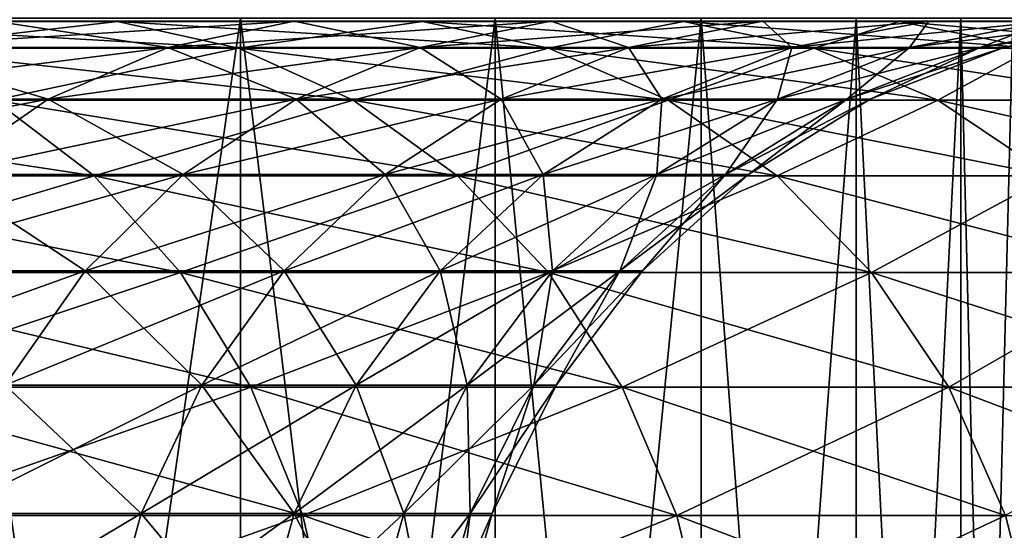
# Model space of a CAD drawing. Units: millimetres. Extents: x -100 to 100, y 42 to 243.
# Drawn here: x -43 to -42, y 53 to 54 of the extents above; entities that cross this region are included whole.
import ezdxf

# ---------------------------------------------------------------- set-up
doc = ezdxf.new("R2010")
doc.units = ezdxf.units.MM
doc.header["$LTSCALE"] = 81.481481
for name, color, linetype in [('226', 7, 'CONTINUOUS'), ('228', 7, 'CONTINUOUS'), ('38', 7, 'CONTINUOUS')]:
    doc.layers.add(name, color=color, linetype=linetype)

msp = doc.modelspace()

# ---------------------------------------------------------------- linework, layer by layer
at = {"layer": '226', "color": 7, "linetype": 'CONTINUOUS', "true_color": 0xbcbfff}
for points in [[(-42.9826, 53.6961, 5.4986), (-42.5846, 53.6961, 4.8841), (-43.1169, 53.6963, 5.4042), (-42.9826, 53.6961, 5.4986)], [(-43.1169, 53.6963, 5.4042), (-42.5846, 53.6961, 4.8841), (-42.7258, 53.6963, 4.8002), (-43.1169, 53.6963, 5.4042)], [(-42.8506, 53.6657, 5.5915), (-42.4459, 53.6657, 4.9665), (-42.9826, 53.6961, 5.4986), (-42.8506, 53.6657, 5.5915)], [(-42.9826, 53.6961, 5.4986), (-42.4459, 53.6657, 4.9665), (-42.5846, 53.6961, 4.8841), (-42.9826, 53.6961, 5.4986)], [(-42.7258, 53.6963, 4.8002), (-42.382, 53.6963, 4.168), (-42.8646, 53.6663, 4.7177), (-42.7258, 53.6963, 4.8002)], [(-42.8646, 53.6663, 4.7177), (-42.382, 53.6963, 4.168), (-42.5267, 53.6663, 4.0964), (-42.8646, 53.6663, 4.7177)], [(-42.5846, 53.6961, 4.8841), (-42.2349, 53.6961, 4.2409), (-42.7258, 53.6963, 4.8002), (-42.5846, 53.6961, 4.8841)], [(-42.7258, 53.6963, 4.8002), (-42.2349, 53.6961, 4.2409), (-42.382, 53.6963, 4.168), (-42.7258, 53.6963, 4.8002)], [(-42.4459, 53.6657, 4.9665), (-42.0902, 53.6657, 4.3125), (-42.5846, 53.6961, 4.8841), (-42.4459, 53.6657, 4.9665)], [(-42.5846, 53.6961, 4.8841), (-42.0902, 53.6657, 4.3125), (-42.2349, 53.6961, 4.2409), (-42.5846, 53.6961, 4.8841)], [(-42.382, 53.6963, 4.168), (-42.0877, 53.6963, 3.5114), (-42.5267, 53.6663, 4.0964), (-42.382, 53.6963, 4.168)], [(-42.5267, 53.6663, 4.0964), (-42.0877, 53.6963, 3.5114), (-42.2374, 53.6663, 3.451), (-42.5267, 53.6663, 4.0964)], [(-42.2349, 53.6961, 4.2409), (-41.9354, 53.6961, 3.5728), (-42.382, 53.6963, 4.168), (-42.2349, 53.6961, 4.2409)], [(-42.382, 53.6963, 4.168), (-41.9354, 53.6961, 3.5728), (-42.0877, 53.6963, 3.5114), (-42.382, 53.6963, 4.168)], [(-42.0877, 53.6963, 3.5114), (-41.8444, 53.6963, 2.8342), (-42.2374, 53.6663, 3.451), (-42.0877, 53.6963, 3.5114)], [(-42.2374, 53.6663, 3.451), (-41.8444, 53.6963, 2.8342), (-41.9984, 53.6663, 2.7854), (-42.2374, 53.6663, 3.451)], [(-42.0902, 53.6657, 4.3125), (-41.7857, 53.6657, 3.6331), (-42.2349, 53.6961, 4.2409), (-42.0902, 53.6657, 4.3125)], [(-42.2349, 53.6961, 4.2409), (-41.7857, 53.6657, 3.6331), (-41.9354, 53.6961, 3.5728), (-42.2349, 53.6961, 4.2409)], [(-41.9354, 53.6961, 3.5728), (-41.6879, 53.6961, 2.8837), (-42.0877, 53.6963, 3.5114), (-41.9354, 53.6961, 3.5728)], [(-42.0877, 53.6963, 3.5114), (-41.6879, 53.6961, 2.8837), (-41.8444, 53.6963, 2.8342), (-42.0877, 53.6963, 3.5114)], [(-41.8444, 53.6963, 2.8342), (-41.6538, 53.6963, 2.1403), (-41.9984, 53.6663, 2.7854), (-41.8444, 53.6963, 2.8342)], [(-41.9984, 53.6663, 2.7854), (-41.6538, 53.6963, 2.1403), (-41.811, 53.6663, 2.1035), (-41.9984, 53.6663, 2.7854)], [(-41.7857, 53.6657, 3.6331), (-41.534, 53.6657, 2.9324), (-41.9354, 53.6961, 3.5728), (-41.7857, 53.6657, 3.6331)], [(-41.9354, 53.6961, 3.5728), (-41.534, 53.6657, 2.9324), (-41.6879, 53.6961, 2.8837), (-41.9354, 53.6961, 3.5728)], [(-41.6879, 53.6961, 2.8837), (-41.4939, 53.6961, 2.1777), (-41.8444, 53.6963, 2.8342), (-41.6879, 53.6961, 2.8837)], [(-41.8444, 53.6963, 2.8342), (-41.4939, 53.6961, 2.1777), (-41.6538, 53.6963, 2.1403), (-41.8444, 53.6963, 2.8342)], [(-41.6538, 53.6963, 2.1403), (-41.5168, 53.6963, 1.4339), (-41.811, 53.6663, 2.1035), (-41.6538, 53.6963, 2.1403)], [(-41.811, 53.6663, 2.1035), (-41.5168, 53.6963, 1.4339), (-41.6763, 53.6663, 1.4092), (-41.811, 53.6663, 2.1035)], [(-41.534, 53.6657, 2.9324), (-41.3367, 53.6657, 2.2145), (-41.6879, 53.6961, 2.8837), (-41.534, 53.6657, 2.9324)], [(-41.6879, 53.6961, 2.8837), (-41.3367, 53.6657, 2.2145), (-41.4939, 53.6961, 2.1777), (-41.6879, 53.6961, 2.8837)], [(-41.5168, 53.6963, 1.4339), (-41.4342, 53.6963, 0.7191), (-41.6763, 53.6663, 1.4092), (-41.5168, 53.6963, 1.4339)], [(-41.6763, 53.6663, 1.4092), (-41.4342, 53.6963, 0.7191), (-41.5952, 53.6663, 0.7067), (-41.6763, 53.6663, 1.4092)], [(-41.4939, 53.6961, 2.1777), (-41.3545, 53.6961, 1.459), (-41.6538, 53.6963, 2.1403), (-41.4939, 53.6961, 2.1777)], [(-41.6538, 53.6963, 2.1403), (-41.3545, 53.6961, 1.459), (-41.5168, 53.6963, 1.4339), (-41.6538, 53.6963, 2.1403)], [(-41.4342, 53.6963, 0.7191), (-41.4067, 53.6963), (-41.5952, 53.6663, 0.7067), (-41.4342, 53.6963, 0.7191)], [(-41.4067, 53.6963), (-41.5681, 53.6663), (-41.5952, 53.6663, 0.7067), (-41.4067, 53.6963)], [(-42.8646, 53.6663, 4.7177), (-42.5267, 53.6663, 4.0964), (-42.9962, 53.6072, 4.6394), (-42.8646, 53.6663, 4.7177)], [(-42.9962, 53.6072, 4.6394), (-42.5267, 53.6663, 4.0964), (-42.664, 53.6072, 4.0284), (-42.9962, 53.6072, 4.6394)], [(-42.5267, 53.6663, 4.0964), (-42.2374, 53.6663, 3.451), (-42.664, 53.6072, 4.0284), (-42.5267, 53.6663, 4.0964)], [(-42.664, 53.6072, 4.0284), (-42.2374, 53.6663, 3.451), (-42.3795, 53.6072, 3.3938), (-42.664, 53.6072, 4.0284)], [(-42.2374, 53.6663, 3.451), (-41.9984, 53.6663, 2.7854), (-42.3795, 53.6072, 3.3938), (-42.2374, 53.6663, 3.451)], [(-42.3795, 53.6072, 3.3938), (-41.9984, 53.6663, 2.7854), (-42.1444, 53.6072, 2.7392), (-42.3795, 53.6072, 3.3938)], [(-41.9984, 53.6663, 2.7854), (-41.811, 53.6663, 2.1035), (-42.1444, 53.6072, 2.7392), (-41.9984, 53.6663, 2.7854)], [(-42.1444, 53.6072, 2.7392), (-41.811, 53.6663, 2.1035), (-41.9601, 53.6072, 2.0686), (-42.1444, 53.6072, 2.7392)], [(-41.811, 53.6663, 2.1035), (-41.6763, 53.6663, 1.4092), (-41.9601, 53.6072, 2.0686), (-41.811, 53.6663, 2.1035)], [(-41.9601, 53.6072, 2.0686), (-41.6763, 53.6663, 1.4092), (-41.8277, 53.6072, 1.3859), (-41.9601, 53.6072, 2.0686)], [(-41.6763, 53.6663, 1.4092), (-41.5952, 53.6663, 0.7067), (-41.8277, 53.6072, 1.3859), (-41.6763, 53.6663, 1.4092)], [(-41.8277, 53.6072, 1.3859), (-41.5952, 53.6663, 0.7067), (-41.748, 53.6072, 0.695), (-41.8277, 53.6072, 1.3859)], [(-41.5952, 53.6663, 0.7067), (-41.5681, 53.6663), (-41.748, 53.6072, 0.695), (-41.5952, 53.6663, 0.7067)], [(-41.5681, 53.6663), (-41.7213, 53.6072), (-41.748, 53.6072, 0.695), (-41.5681, 53.6663)], [(-42.7255, 53.6061, 5.6795), (-42.3144, 53.6061, 5.0447), (-42.8506, 53.6657, 5.5915), (-42.7255, 53.6061, 5.6795)], [(-42.8506, 53.6657, 5.5915), (-42.3144, 53.6061, 5.0447), (-42.4459, 53.6657, 4.9665), (-42.8506, 53.6657, 5.5915)], [(-42.3144, 53.6061, 5.0447), (-41.9531, 53.6061, 4.3804), (-42.4459, 53.6657, 4.9665), (-42.3144, 53.6061, 5.0447)], [(-42.4459, 53.6657, 4.9665), (-41.9531, 53.6061, 4.3804), (-42.0902, 53.6657, 4.3125), (-42.4459, 53.6657, 4.9665)], [(-41.9531, 53.6061, 4.3804), (-41.6438, 53.6061, 3.6903), (-42.0902, 53.6657, 4.3125), (-41.9531, 53.6061, 4.3804)], [(-42.0902, 53.6657, 4.3125), (-41.6438, 53.6061, 3.6903), (-41.7857, 53.6657, 3.6331), (-42.0902, 53.6657, 4.3125)], [(-41.6438, 53.6061, 3.6903), (-41.3881, 53.6061, 2.9786), (-41.7857, 53.6657, 3.6331), (-41.6438, 53.6061, 3.6903)], [(-41.7857, 53.6657, 3.6331), (-41.3881, 53.6061, 2.9786), (-41.534, 53.6657, 2.9324), (-41.7857, 53.6657, 3.6331)], [(-43.0763, 53.5193, 6.3697), (-42.6114, 53.5193, 5.7597), (-43.1839, 53.6061, 6.2809), (-43.0763, 53.5193, 6.3697)], [(-43.1839, 53.6061, 6.2809), (-42.6114, 53.5193, 5.7597), (-42.7255, 53.6061, 5.6795), (-43.1839, 53.6061, 6.2809)], [(-42.9962, 53.6072, 4.6394), (-42.664, 53.6072, 4.0284), (-43.1163, 53.5208, 4.568), (-42.9962, 53.6072, 4.6394)], [(-43.1163, 53.5208, 4.568), (-42.664, 53.6072, 4.0284), (-42.7892, 53.5208, 3.9664), (-43.1163, 53.5208, 4.568)], [(-42.664, 53.6072, 4.0284), (-42.3795, 53.6072, 3.3938), (-42.7892, 53.5208, 3.9664), (-42.664, 53.6072, 4.0284)], [(-42.7892, 53.5208, 3.9664), (-42.3795, 53.6072, 3.3938), (-42.5091, 53.5208, 3.3415), (-42.7892, 53.5208, 3.9664)], [(-42.6114, 53.5193, 5.7597), (-42.1945, 53.5193, 5.116), (-42.7255, 53.6061, 5.6795), (-42.6114, 53.5193, 5.7597)], [(-42.7255, 53.6061, 5.6795), (-42.1945, 53.5193, 5.116), (-42.3144, 53.6061, 5.0447), (-42.7255, 53.6061, 5.6795)], [(-42.3795, 53.6072, 3.3938), (-42.1444, 53.6072, 2.7392), (-42.5091, 53.5208, 3.3415), (-42.3795, 53.6072, 3.3938)], [(-42.5091, 53.5208, 3.3415), (-42.1444, 53.6072, 2.7392), (-42.2776, 53.5208, 2.6971), (-42.5091, 53.5208, 3.3415)], [(-42.1945, 53.5193, 5.116), (-41.8281, 53.5193, 4.4422), (-42.3144, 53.6061, 5.0447), (-42.1945, 53.5193, 5.116)], [(-42.3144, 53.6061, 5.0447), (-41.8281, 53.5193, 4.4422), (-41.9531, 53.6061, 4.3804), (-42.3144, 53.6061, 5.0447)], [(-42.1444, 53.6072, 2.7392), (-41.9601, 53.6072, 2.0686), (-42.2776, 53.5208, 2.6971), (-42.1444, 53.6072, 2.7392)], [(-42.2776, 53.5208, 2.6971), (-41.9601, 53.6072, 2.0686), (-42.0962, 53.5208, 2.0368), (-42.2776, 53.5208, 2.6971)], [(-41.9601, 53.6072, 2.0686), (-41.8277, 53.6072, 1.3859), (-42.0962, 53.5208, 2.0368), (-41.9601, 53.6072, 2.0686)], [(-42.0962, 53.5208, 2.0368), (-41.8277, 53.6072, 1.3859), (-41.9658, 53.5208, 1.3645), (-42.0962, 53.5208, 2.0368)], [(-41.8277, 53.6072, 1.3859), (-41.748, 53.6072, 0.695), (-41.9658, 53.5208, 1.3645), (-41.8277, 53.6072, 1.3859)], [(-41.9658, 53.5208, 1.3645), (-41.748, 53.6072, 0.695), (-41.8872, 53.5208, 0.6843), (-41.9658, 53.5208, 1.3645)], [(-41.8281, 53.5193, 4.4422), (-41.5144, 53.5193, 3.7424), (-41.9531, 53.6061, 4.3804), (-41.8281, 53.5193, 4.4422)], [(-41.9531, 53.6061, 4.3804), (-41.5144, 53.5193, 3.7424), (-41.6438, 53.6061, 3.6903), (-41.9531, 53.6061, 4.3804)], [(-41.748, 53.6072, 0.695), (-41.7213, 53.6072), (-41.8872, 53.5208, 0.6843), (-41.748, 53.6072, 0.695)], [(-41.7213, 53.6072), (-41.861, 53.5208), (-41.8872, 53.5208, 0.6843), (-41.7213, 53.6072)], [(-41.5144, 53.5193, 3.7424), (-41.2552, 53.5193, 3.0206), (-41.6438, 53.6061, 3.6903), (-41.5144, 53.5193, 3.7424)], [(-41.6438, 53.6061, 3.6903), (-41.2552, 53.5193, 3.0206), (-41.3881, 53.6061, 2.9786), (-41.6438, 53.6061, 3.6903)], [(-42.9829, 53.4085, 6.4467), (-42.5123, 53.4085, 5.8294), (-43.0763, 53.5193, 6.3697), (-42.9829, 53.4085, 6.4467)], [(-43.0763, 53.5193, 6.3697), (-42.5123, 53.4085, 5.8294), (-42.6114, 53.5193, 5.7597), (-43.0763, 53.5193, 6.3697)], [(-42.7892, 53.5208, 3.9664), (-42.5091, 53.5208, 3.3415), (-42.898, 53.4103, 3.9125), (-42.7892, 53.5208, 3.9664)], [(-42.898, 53.4103, 3.9125), (-42.5091, 53.5208, 3.3415), (-42.6217, 53.4103, 3.2962), (-42.898, 53.4103, 3.9125)], [(-42.5091, 53.5208, 3.3415), (-42.2776, 53.5208, 2.6971), (-42.6217, 53.4103, 3.2962), (-42.5091, 53.5208, 3.3415)], [(-42.6217, 53.4103, 3.2962), (-42.2776, 53.5208, 2.6971), (-42.3934, 53.4103, 2.6604), (-42.6217, 53.4103, 3.2962)], [(-42.5123, 53.4085, 5.8294), (-42.0904, 53.4085, 5.1779), (-42.6114, 53.5193, 5.7597), (-42.5123, 53.4085, 5.8294)], [(-42.6114, 53.5193, 5.7597), (-42.0904, 53.4085, 5.1779), (-42.1945, 53.5193, 5.116), (-42.6114, 53.5193, 5.7597)], [(-42.2776, 53.5208, 2.6971), (-42.0962, 53.5208, 2.0368), (-42.3934, 53.4103, 2.6604), (-42.2776, 53.5208, 2.6971)], [(-42.3934, 53.4103, 2.6604), (-42.0962, 53.5208, 2.0368), (-42.2144, 53.4103, 2.0091), (-42.3934, 53.4103, 2.6604)], [(-42.0962, 53.5208, 2.0368), (-41.9658, 53.5208, 1.3645), (-42.2144, 53.4103, 2.0091), (-42.0962, 53.5208, 2.0368)], [(-42.2144, 53.4103, 2.0091), (-41.9658, 53.5208, 1.3645), (-42.0858, 53.4103, 1.346), (-42.2144, 53.4103, 2.0091)], [(-42.0904, 53.4085, 5.1779), (-41.7196, 53.4085, 4.496), (-42.1945, 53.5193, 5.116), (-42.0904, 53.4085, 5.1779)], [(-42.1945, 53.5193, 5.116), (-41.7196, 53.4085, 4.496), (-41.8281, 53.5193, 4.4422), (-42.1945, 53.5193, 5.116)], [(-41.9658, 53.5208, 1.3645), (-41.8872, 53.5208, 0.6843), (-42.0858, 53.4103, 1.346), (-41.9658, 53.5208, 1.3645)], [(-42.0858, 53.4103, 1.346), (-41.8872, 53.5208, 0.6843), (-42.0083, 53.4103, 0.675), (-42.0858, 53.4103, 1.346)], [(-41.8872, 53.5208, 0.6843), (-41.861, 53.5208), (-42.0083, 53.4103, 0.675), (-41.8872, 53.5208, 0.6843)], [(-41.861, 53.5208), (-41.9824, 53.4103), (-42.0083, 53.4103, 0.675), (-41.861, 53.5208)], [(-41.7196, 53.4085, 4.496), (-41.4021, 53.4085, 3.7877), (-41.8281, 53.5193, 4.4422), (-41.7196, 53.4085, 4.496)], [(-41.8281, 53.5193, 4.4422), (-41.4021, 53.4085, 3.7877), (-41.5144, 53.5193, 3.7424), (-41.8281, 53.5193, 4.4422)], [(-42.898, 53.4103, 3.9125), (-42.6217, 53.4103, 3.2962), (-42.9868, 53.2793, 3.8686), (-42.898, 53.4103, 3.9125)], [(-42.9868, 53.2793, 3.8686), (-42.6217, 53.4103, 3.2962), (-42.7135, 53.2793, 3.2591), (-42.9868, 53.2793, 3.8686)], [(-42.9068, 53.2772, 6.5095), (-42.4316, 53.2772, 5.8862), (-42.9829, 53.4085, 6.4467), (-42.9068, 53.2772, 6.5095)], [(-42.9829, 53.4085, 6.4467), (-42.4316, 53.2772, 5.8862), (-42.5123, 53.4085, 5.8294), (-42.9829, 53.4085, 6.4467)], [(-42.6217, 53.4103, 3.2962), (-42.3934, 53.4103, 2.6604), (-42.7135, 53.2793, 3.2591), (-42.6217, 53.4103, 3.2962)], [(-42.7135, 53.2793, 3.2591), (-42.3934, 53.4103, 2.6604), (-42.4878, 53.2793, 2.6306), (-42.7135, 53.2793, 3.2591)], [(-42.4316, 53.2772, 5.8862), (-42.0056, 53.2772, 5.2283), (-42.5123, 53.4085, 5.8294), (-42.4316, 53.2772, 5.8862)], [(-42.5123, 53.4085, 5.8294), (-42.0056, 53.2772, 5.2283), (-42.0904, 53.4085, 5.1779), (-42.5123, 53.4085, 5.8294)], [(-42.3934, 53.4103, 2.6604), (-42.2144, 53.4103, 2.0091), (-42.4878, 53.2793, 2.6306), (-42.3934, 53.4103, 2.6604)], [(-42.4878, 53.2793, 2.6306), (-42.2144, 53.4103, 2.0091), (-42.3108, 53.2793, 1.9865), (-42.4878, 53.2793, 2.6306)], [(-42.2144, 53.4103, 2.0091), (-42.0858, 53.4103, 1.346), (-42.3108, 53.2793, 1.9865), (-42.2144, 53.4103, 2.0091)], [(-42.3108, 53.2793, 1.9865), (-42.0858, 53.4103, 1.346), (-42.1836, 53.2793, 1.3309), (-42.3108, 53.2793, 1.9865)], [(-42.0858, 53.4103, 1.346), (-42.0083, 53.4103, 0.675), (-42.1836, 53.2793, 1.3309), (-42.0858, 53.4103, 1.346)], [(-42.1836, 53.2793, 1.3309), (-42.0083, 53.4103, 0.675), (-42.1071, 53.2793, 0.6674), (-42.1836, 53.2793, 1.3309)], [(-42.0083, 53.4103, 0.675), (-41.9824, 53.4103), (-42.1071, 53.2793, 0.6674), (-42.0083, 53.4103, 0.675)], [(-41.9824, 53.4103), (-42.0815, 53.2793), (-42.1071, 53.2793, 0.6674), (-41.9824, 53.4103)], [(-42.0056, 53.2772, 5.2283), (-41.6312, 53.2772, 4.5398), (-42.0904, 53.4085, 5.1779), (-42.0056, 53.2772, 5.2283)], [(-42.0904, 53.4085, 5.1779), (-41.6312, 53.2772, 4.5398), (-41.7196, 53.4085, 4.496), (-42.0904, 53.4085, 5.1779)], [(-41.6312, 53.2772, 4.5398), (-41.3106, 53.2772, 3.8246), (-41.7196, 53.4085, 4.496), (-41.6312, 53.2772, 4.5398)], [(-41.7196, 53.4085, 4.496), (-41.3106, 53.2772, 3.8246), (-41.4021, 53.4085, 3.7877), (-41.7196, 53.4085, 4.496)], [(-42.8506, 53.13, 6.5558), (-42.3721, 53.13, 5.9281), (-42.9068, 53.2772, 6.5095), (-42.8506, 53.13, 6.5558)], [(-42.9068, 53.2772, 6.5095), (-42.3721, 53.13, 5.9281), (-42.4316, 53.2772, 5.8862), (-42.9068, 53.2772, 6.5095)], [(-42.7135, 53.2793, 3.2591), (-42.4878, 53.2793, 2.6306), (-42.7815, 53.1323, 3.2318), (-42.7135, 53.2793, 3.2591)], [(-42.7815, 53.1323, 3.2318), (-42.4878, 53.2793, 2.6306), (-42.5576, 53.1323, 2.6085), (-42.7815, 53.1323, 3.2318)], [(-42.4878, 53.2793, 2.6306), (-42.3108, 53.2793, 1.9865), (-42.5576, 53.1323, 2.6085), (-42.4878, 53.2793, 2.6306)], [(-42.5576, 53.1323, 2.6085), (-42.3108, 53.2793, 1.9865), (-42.3821, 53.1323, 1.9699), (-42.5576, 53.1323, 2.6085)], [(-42.3721, 53.13, 5.9281), (-41.943, 53.13, 5.2655), (-42.4316, 53.2772, 5.8862), (-42.3721, 53.13, 5.9281)], [(-42.4316, 53.2772, 5.8862), (-41.943, 53.13, 5.2655), (-42.0056, 53.2772, 5.2283), (-42.4316, 53.2772, 5.8862)], [(-42.3108, 53.2793, 1.9865), (-42.1836, 53.2793, 1.3309), (-42.3821, 53.1323, 1.9699), (-42.3108, 53.2793, 1.9865)], [(-42.3821, 53.1323, 1.9699), (-42.1836, 53.2793, 1.3309), (-42.256, 53.1323, 1.3197), (-42.3821, 53.1323, 1.9699)], [(-42.1836, 53.2793, 1.3309), (-42.1071, 53.2793, 0.6674), (-42.256, 53.1323, 1.3197), (-42.1836, 53.2793, 1.3309)], [(-42.256, 53.1323, 1.3197), (-42.1071, 53.2793, 0.6674), (-42.1801, 53.1323, 0.6618), (-42.256, 53.1323, 1.3197)], [(-42.1071, 53.2793, 0.6674), (-42.0815, 53.2793), (-42.1801, 53.1323, 0.6618), (-42.1071, 53.2793, 0.6674)], [(-42.0815, 53.2793), (-42.1547, 53.1323), (-42.1801, 53.1323, 0.6618), (-42.0815, 53.2793)], [(-41.943, 53.13, 5.2655), (-41.5659, 53.13, 4.5721), (-42.0056, 53.2772, 5.2283), (-41.943, 53.13, 5.2655)], [(-42.0056, 53.2772, 5.2283), (-41.5659, 53.13, 4.5721), (-41.6312, 53.2772, 4.5398), (-42.0056, 53.2772, 5.2283)], [(-41.5659, 53.13, 4.5721), (-41.243, 53.13, 3.8518), (-41.6312, 53.2772, 4.5398), (-41.5659, 53.13, 4.5721)], [(-41.6312, 53.2772, 4.5398), (-41.243, 53.13, 3.8518), (-41.3106, 53.2772, 3.8246), (-41.6312, 53.2772, 4.5398)], [(-42.8162, 52.9719, 6.5842), (-42.3356, 52.9719, 5.9537), (-42.8506, 53.13, 6.5558), (-42.8162, 52.9719, 6.5842)], [(-42.8506, 53.13, 6.5558), (-42.3356, 52.9719, 5.9537), (-42.3721, 53.13, 5.9281), (-42.8506, 53.13, 6.5558)], [(-42.7815, 53.1323, 3.2318), (-42.5576, 53.1323, 2.6085), (-42.8232, 52.9744, 3.215), (-42.7815, 53.1323, 3.2318)], [(-42.8232, 52.9744, 3.215), (-42.5576, 53.1323, 2.6085), (-42.6005, 52.9744, 2.5949), (-42.8232, 52.9744, 3.215)], [(-42.5576, 53.1323, 2.6085), (-42.3821, 53.1323, 1.9699), (-42.6005, 52.9744, 2.5949), (-42.5576, 53.1323, 2.6085)], [(-42.6005, 52.9744, 2.5949), (-42.3821, 53.1323, 1.9699), (-42.4259, 52.9744, 1.9596), (-42.6005, 52.9744, 2.5949)], [(-42.3821, 53.1323, 1.9699), (-42.256, 53.1323, 1.3197), (-42.4259, 52.9744, 1.9596), (-42.3821, 53.1323, 1.9699)], [(-42.4259, 52.9744, 1.9596), (-42.256, 53.1323, 1.3197), (-42.3005, 52.9744, 1.3128), (-42.4259, 52.9744, 1.9596)], [(-42.3356, 52.9719, 5.9537), (-41.9047, 52.9719, 5.2883), (-42.3721, 53.13, 5.9281), (-42.3356, 52.9719, 5.9537)], [(-42.3721, 53.13, 5.9281), (-41.9047, 52.9719, 5.2883), (-41.943, 53.13, 5.2655), (-42.3721, 53.13, 5.9281)], [(-42.256, 53.1323, 1.3197), (-42.1801, 53.1323, 0.6618), (-42.3005, 52.9744, 1.3128), (-42.256, 53.1323, 1.3197)], [(-42.3005, 52.9744, 1.3128), (-42.1801, 53.1323, 0.6618), (-42.2249, 52.9744, 0.6583), (-42.3005, 52.9744, 1.3128)], [(-42.1801, 53.1323, 0.6618), (-42.1547, 53.1323), (-42.2249, 52.9744, 0.6583), (-42.1801, 53.1323, 0.6618)], [(-42.1547, 53.1323), (-42.1997, 52.9744), (-42.2249, 52.9744, 0.6583), (-42.1547, 53.1323)], [(-41.9047, 52.9719, 5.2883), (-41.526, 52.9719, 4.5918), (-41.943, 53.13, 5.2655), (-41.9047, 52.9719, 5.2883)], [(-41.943, 53.13, 5.2655), (-41.526, 52.9719, 4.5918), (-41.5659, 53.13, 4.5721), (-41.943, 53.13, 5.2655)]]:
    msp.add_3dface(points, dxfattribs=at)
at = {"layer": '228', "color": 7, "linetype": 'CONTINUOUS', "true_color": 0xbcbfff}
for points in [[(-42.5846, 53.6961, -4.8841), (-42.9826, 53.6961, -5.4986), (-42.7258, 53.6963, -4.8002), (-42.5846, 53.6961, -4.8841)], [(-42.5846, 53.6961, -4.8841), (-42.8506, 53.6657, -5.5915), (-42.9826, 53.6961, -5.4986), (-42.5846, 53.6961, -4.8841)], [(-42.5267, 53.6663, -4.0964), (-42.7258, 53.6963, -4.8002), (-42.8646, 53.6663, -4.7177), (-42.5267, 53.6663, -4.0964)], [(-42.4459, 53.6657, -4.9665), (-42.8506, 53.6657, -5.5915), (-42.5846, 53.6961, -4.8841), (-42.4459, 53.6657, -4.9665)], [(-42.382, 53.6963, -4.168), (-42.5846, 53.6961, -4.8841), (-42.7258, 53.6963, -4.8002), (-42.382, 53.6963, -4.168)], [(-42.382, 53.6963, -4.168), (-42.7258, 53.6963, -4.8002), (-42.5267, 53.6663, -4.0964), (-42.382, 53.6963, -4.168)], [(-42.2349, 53.6961, -4.2409), (-42.5846, 53.6961, -4.8841), (-42.382, 53.6963, -4.168), (-42.2349, 53.6961, -4.2409)], [(-42.2349, 53.6961, -4.2409), (-42.4459, 53.6657, -4.9665), (-42.5846, 53.6961, -4.8841), (-42.2349, 53.6961, -4.2409)], [(-42.2374, 53.6663, -3.451), (-42.382, 53.6963, -4.168), (-42.5267, 53.6663, -4.0964), (-42.2374, 53.6663, -3.451)], [(-42.0902, 53.6657, -4.3125), (-42.4459, 53.6657, -4.9665), (-42.2349, 53.6961, -4.2409), (-42.0902, 53.6657, -4.3125)], [(-42.0877, 53.6963, -3.5114), (-42.2349, 53.6961, -4.2409), (-42.382, 53.6963, -4.168), (-42.0877, 53.6963, -3.5114)], [(-42.0877, 53.6963, -3.5114), (-42.382, 53.6963, -4.168), (-42.2374, 53.6663, -3.451), (-42.0877, 53.6963, -3.5114)], [(-41.9984, 53.6663, -2.7854), (-42.0877, 53.6963, -3.5114), (-42.2374, 53.6663, -3.451), (-41.9984, 53.6663, -2.7854)], [(-41.9354, 53.6961, -3.5728), (-42.2349, 53.6961, -4.2409), (-42.0877, 53.6963, -3.5114), (-41.9354, 53.6961, -3.5728)], [(-41.9354, 53.6961, -3.5728), (-42.0902, 53.6657, -4.3125), (-42.2349, 53.6961, -4.2409), (-41.9354, 53.6961, -3.5728)], [(-41.7857, 53.6657, -3.6331), (-42.0902, 53.6657, -4.3125), (-41.9354, 53.6961, -3.5728), (-41.7857, 53.6657, -3.6331)], [(-41.8444, 53.6963, -2.8342), (-41.9354, 53.6961, -3.5728), (-42.0877, 53.6963, -3.5114), (-41.8444, 53.6963, -2.8342)], [(-41.8444, 53.6963, -2.8342), (-42.0877, 53.6963, -3.5114), (-41.9984, 53.6663, -2.7854), (-41.8444, 53.6963, -2.8342)], [(-41.811, 53.6663, -2.1035), (-41.8444, 53.6963, -2.8342), (-41.9984, 53.6663, -2.7854), (-41.811, 53.6663, -2.1035)], [(-41.6879, 53.6961, -2.8837), (-41.9354, 53.6961, -3.5728), (-41.8444, 53.6963, -2.8342), (-41.6879, 53.6961, -2.8837)], [(-41.6879, 53.6961, -2.8837), (-41.7857, 53.6657, -3.6331), (-41.9354, 53.6961, -3.5728), (-41.6879, 53.6961, -2.8837)], [(-41.6538, 53.6963, -2.1403), (-41.6879, 53.6961, -2.8837), (-41.8444, 53.6963, -2.8342), (-41.6538, 53.6963, -2.1403)], [(-41.6538, 53.6963, -2.1403), (-41.8444, 53.6963, -2.8342), (-41.811, 53.6663, -2.1035), (-41.6538, 53.6963, -2.1403)], [(-41.6763, 53.6663, -1.4092), (-41.6538, 53.6963, -2.1403), (-41.811, 53.6663, -2.1035), (-41.6763, 53.6663, -1.4092)], [(-41.534, 53.6657, -2.9324), (-41.7857, 53.6657, -3.6331), (-41.6879, 53.6961, -2.8837), (-41.534, 53.6657, -2.9324)], [(-41.4939, 53.6961, -2.1777), (-41.6879, 53.6961, -2.8837), (-41.6538, 53.6963, -2.1403), (-41.4939, 53.6961, -2.1777)], [(-41.4939, 53.6961, -2.1777), (-41.534, 53.6657, -2.9324), (-41.6879, 53.6961, -2.8837), (-41.4939, 53.6961, -2.1777)], [(-41.5168, 53.6963, -1.4339), (-41.6538, 53.6963, -2.1403), (-41.6763, 53.6663, -1.4092), (-41.5168, 53.6963, -1.4339)], [(-41.5952, 53.6663, -0.7067), (-41.5168, 53.6963, -1.4339), (-41.6763, 53.6663, -1.4092), (-41.5952, 53.6663, -0.7067)], [(-41.5168, 53.6963, -1.4339), (-41.4939, 53.6961, -2.1777), (-41.6538, 53.6963, -2.1403), (-41.5168, 53.6963, -1.4339)], [(-41.5681, 53.6663), (-41.4342, 53.6963, -0.7191), (-41.5952, 53.6663, -0.7067), (-41.5681, 53.6663)], [(-41.4342, 53.6963, -0.7191), (-41.5168, 53.6963, -1.4339), (-41.5952, 53.6663, -0.7067), (-41.4342, 53.6963, -0.7191)], [(-41.5681, 53.6663), (-41.4067, 53.6963), (-41.4342, 53.6963, -0.7191), (-41.5681, 53.6663)], [(-42.664, 53.6072, -4.0284), (-42.8646, 53.6663, -4.7177), (-42.9962, 53.6072, -4.6394), (-42.664, 53.6072, -4.0284)], [(-42.5267, 53.6663, -4.0964), (-42.8646, 53.6663, -4.7177), (-42.664, 53.6072, -4.0284), (-42.5267, 53.6663, -4.0964)], [(-42.3795, 53.6072, -3.3938), (-42.5267, 53.6663, -4.0964), (-42.664, 53.6072, -4.0284), (-42.3795, 53.6072, -3.3938)], [(-42.2374, 53.6663, -3.451), (-42.5267, 53.6663, -4.0964), (-42.3795, 53.6072, -3.3938), (-42.2374, 53.6663, -3.451)], [(-42.1444, 53.6072, -2.7392), (-42.2374, 53.6663, -3.451), (-42.3795, 53.6072, -3.3938), (-42.1444, 53.6072, -2.7392)], [(-41.9984, 53.6663, -2.7854), (-42.2374, 53.6663, -3.451), (-42.1444, 53.6072, -2.7392), (-41.9984, 53.6663, -2.7854)], [(-41.9601, 53.6072, -2.0686), (-41.9984, 53.6663, -2.7854), (-42.1444, 53.6072, -2.7392), (-41.9601, 53.6072, -2.0686)], [(-41.811, 53.6663, -2.1035), (-41.9984, 53.6663, -2.7854), (-41.9601, 53.6072, -2.0686), (-41.811, 53.6663, -2.1035)], [(-41.8277, 53.6072, -1.3859), (-41.811, 53.6663, -2.1035), (-41.9601, 53.6072, -2.0686), (-41.8277, 53.6072, -1.3859)], [(-41.6763, 53.6663, -1.4092), (-41.811, 53.6663, -2.1035), (-41.8277, 53.6072, -1.3859), (-41.6763, 53.6663, -1.4092)], [(-41.748, 53.6072, -0.695), (-41.6763, 53.6663, -1.4092), (-41.8277, 53.6072, -1.3859), (-41.748, 53.6072, -0.695)], [(-41.7213, 53.6072), (-41.5952, 53.6663, -0.7067), (-41.748, 53.6072, -0.695), (-41.7213, 53.6072)], [(-41.5952, 53.6663, -0.7067), (-41.6763, 53.6663, -1.4092), (-41.748, 53.6072, -0.695), (-41.5952, 53.6663, -0.7067)], [(-41.7213, 53.6072), (-41.5681, 53.6663), (-41.5952, 53.6663, -0.7067), (-41.7213, 53.6072)], [(-42.4459, 53.6657, -4.9665), (-42.7255, 53.6061, -5.6795), (-42.8506, 53.6657, -5.5915), (-42.4459, 53.6657, -4.9665)], [(-42.3144, 53.6061, -5.0447), (-42.7255, 53.6061, -5.6795), (-42.4459, 53.6657, -4.9665), (-42.3144, 53.6061, -5.0447)], [(-42.0902, 53.6657, -4.3125), (-42.3144, 53.6061, -5.0447), (-42.4459, 53.6657, -4.9665), (-42.0902, 53.6657, -4.3125)], [(-41.9531, 53.6061, -4.3804), (-42.3144, 53.6061, -5.0447), (-42.0902, 53.6657, -4.3125), (-41.9531, 53.6061, -4.3804)], [(-41.7857, 53.6657, -3.6331), (-41.9531, 53.6061, -4.3804), (-42.0902, 53.6657, -4.3125), (-41.7857, 53.6657, -3.6331)], [(-41.6438, 53.6061, -3.6903), (-41.9531, 53.6061, -4.3804), (-41.7857, 53.6657, -3.6331), (-41.6438, 53.6061, -3.6903)], [(-41.534, 53.6657, -2.9324), (-41.6438, 53.6061, -3.6903), (-41.7857, 53.6657, -3.6331), (-41.534, 53.6657, -2.9324)], [(-41.3881, 53.6061, -2.9786), (-41.6438, 53.6061, -3.6903), (-41.534, 53.6657, -2.9324), (-41.3881, 53.6061, -2.9786)], [(-42.6114, 53.5193, -5.7597), (-43.0763, 53.5193, -6.3697), (-42.7255, 53.6061, -5.6795), (-42.6114, 53.5193, -5.7597)], [(-42.664, 53.6072, -4.0284), (-42.9962, 53.6072, -4.6394), (-42.7892, 53.5208, -3.9664), (-42.664, 53.6072, -4.0284)], [(-42.5091, 53.5208, -3.3415), (-42.664, 53.6072, -4.0284), (-42.7892, 53.5208, -3.9664), (-42.5091, 53.5208, -3.3415)], [(-42.3144, 53.6061, -5.0447), (-42.6114, 53.5193, -5.7597), (-42.7255, 53.6061, -5.6795), (-42.3144, 53.6061, -5.0447)], [(-42.3795, 53.6072, -3.3938), (-42.664, 53.6072, -4.0284), (-42.5091, 53.5208, -3.3415), (-42.3795, 53.6072, -3.3938)], [(-42.1945, 53.5193, -5.116), (-42.6114, 53.5193, -5.7597), (-42.3144, 53.6061, -5.0447), (-42.1945, 53.5193, -5.116)], [(-42.2776, 53.5208, -2.6971), (-42.3795, 53.6072, -3.3938), (-42.5091, 53.5208, -3.3415), (-42.2776, 53.5208, -2.6971)], [(-42.1444, 53.6072, -2.7392), (-42.3795, 53.6072, -3.3938), (-42.2776, 53.5208, -2.6971), (-42.1444, 53.6072, -2.7392)], [(-41.9531, 53.6061, -4.3804), (-42.1945, 53.5193, -5.116), (-42.3144, 53.6061, -5.0447), (-41.9531, 53.6061, -4.3804)], [(-42.0962, 53.5208, -2.0368), (-42.1444, 53.6072, -2.7392), (-42.2776, 53.5208, -2.6971), (-42.0962, 53.5208, -2.0368)], [(-41.8281, 53.5193, -4.4422), (-42.1945, 53.5193, -5.116), (-41.9531, 53.6061, -4.3804), (-41.8281, 53.5193, -4.4422)], [(-41.9601, 53.6072, -2.0686), (-42.1444, 53.6072, -2.7392), (-42.0962, 53.5208, -2.0368), (-41.9601, 53.6072, -2.0686)], [(-41.9658, 53.5208, -1.3645), (-41.9601, 53.6072, -2.0686), (-42.0962, 53.5208, -2.0368), (-41.9658, 53.5208, -1.3645)], [(-41.8277, 53.6072, -1.3859), (-41.9601, 53.6072, -2.0686), (-41.9658, 53.5208, -1.3645), (-41.8277, 53.6072, -1.3859)], [(-41.8872, 53.5208, -0.6843), (-41.8277, 53.6072, -1.3859), (-41.9658, 53.5208, -1.3645), (-41.8872, 53.5208, -0.6843)], [(-41.6438, 53.6061, -3.6903), (-41.8281, 53.5193, -4.4422), (-41.9531, 53.6061, -4.3804), (-41.6438, 53.6061, -3.6903)], [(-41.861, 53.5208), (-41.748, 53.6072, -0.695), (-41.8872, 53.5208, -0.6843), (-41.861, 53.5208)], [(-41.748, 53.6072, -0.695), (-41.8277, 53.6072, -1.3859), (-41.8872, 53.5208, -0.6843), (-41.748, 53.6072, -0.695)], [(-41.861, 53.5208), (-41.7213, 53.6072), (-41.748, 53.6072, -0.695), (-41.861, 53.5208)], [(-41.5144, 53.5193, -3.7424), (-41.8281, 53.5193, -4.4422), (-41.6438, 53.6061, -3.6903), (-41.5144, 53.5193, -3.7424)], [(-41.3881, 53.6061, -2.9786), (-41.5144, 53.5193, -3.7424), (-41.6438, 53.6061, -3.6903), (-41.3881, 53.6061, -2.9786)], [(-42.6114, 53.5193, -5.7597), (-42.9829, 53.4085, -6.4467), (-43.0763, 53.5193, -6.3697), (-42.6114, 53.5193, -5.7597)], [(-42.5123, 53.4085, -5.8294), (-42.9829, 53.4085, -6.4467), (-42.6114, 53.5193, -5.7597), (-42.5123, 53.4085, -5.8294)], [(-42.6217, 53.4103, -3.2962), (-42.7892, 53.5208, -3.9664), (-42.898, 53.4103, -3.9125), (-42.6217, 53.4103, -3.2962)], [(-42.5091, 53.5208, -3.3415), (-42.7892, 53.5208, -3.9664), (-42.6217, 53.4103, -3.2962), (-42.5091, 53.5208, -3.3415)], [(-42.3934, 53.4103, -2.6604), (-42.5091, 53.5208, -3.3415), (-42.6217, 53.4103, -3.2962), (-42.3934, 53.4103, -2.6604)], [(-42.1945, 53.5193, -5.116), (-42.5123, 53.4085, -5.8294), (-42.6114, 53.5193, -5.7597), (-42.1945, 53.5193, -5.116)], [(-42.0904, 53.4085, -5.1779), (-42.5123, 53.4085, -5.8294), (-42.1945, 53.5193, -5.116), (-42.0904, 53.4085, -5.1779)], [(-42.2776, 53.5208, -2.6971), (-42.5091, 53.5208, -3.3415), (-42.3934, 53.4103, -2.6604), (-42.2776, 53.5208, -2.6971)], [(-42.2144, 53.4103, -2.0091), (-42.2776, 53.5208, -2.6971), (-42.3934, 53.4103, -2.6604), (-42.2144, 53.4103, -2.0091)], [(-42.0962, 53.5208, -2.0368), (-42.2776, 53.5208, -2.6971), (-42.2144, 53.4103, -2.0091), (-42.0962, 53.5208, -2.0368)], [(-42.0858, 53.4103, -1.346), (-42.0962, 53.5208, -2.0368), (-42.2144, 53.4103, -2.0091), (-42.0858, 53.4103, -1.346)], [(-41.8281, 53.5193, -4.4422), (-42.0904, 53.4085, -5.1779), (-42.1945, 53.5193, -5.116), (-41.8281, 53.5193, -4.4422)], [(-41.9658, 53.5208, -1.3645), (-42.0962, 53.5208, -2.0368), (-42.0858, 53.4103, -1.346), (-41.9658, 53.5208, -1.3645)], [(-41.7196, 53.4085, -4.496), (-42.0904, 53.4085, -5.1779), (-41.8281, 53.5193, -4.4422), (-41.7196, 53.4085, -4.496)], [(-42.0083, 53.4103, -0.675), (-41.9658, 53.5208, -1.3645), (-42.0858, 53.4103, -1.346), (-42.0083, 53.4103, -0.675)], [(-41.9824, 53.4103), (-41.8872, 53.5208, -0.6843), (-42.0083, 53.4103, -0.675), (-41.9824, 53.4103)], [(-41.8872, 53.5208, -0.6843), (-41.9658, 53.5208, -1.3645), (-42.0083, 53.4103, -0.675), (-41.8872, 53.5208, -0.6843)], [(-41.9824, 53.4103), (-41.861, 53.5208), (-41.8872, 53.5208, -0.6843), (-41.9824, 53.4103)], [(-41.5144, 53.5193, -3.7424), (-41.7196, 53.4085, -4.496), (-41.8281, 53.5193, -4.4422), (-41.5144, 53.5193, -3.7424)], [(-41.4021, 53.4085, -3.7877), (-41.7196, 53.4085, -4.496), (-41.5144, 53.5193, -3.7424), (-41.4021, 53.4085, -3.7877)], [(-42.5123, 53.4085, -5.8294), (-42.9068, 53.2772, -6.5095), (-42.9829, 53.4085, -6.4467), (-42.5123, 53.4085, -5.8294)], [(-42.4316, 53.2772, -5.8862), (-42.9068, 53.2772, -6.5095), (-42.5123, 53.4085, -5.8294), (-42.4316, 53.2772, -5.8862)], [(-42.6217, 53.4103, -3.2962), (-42.898, 53.4103, -3.9125), (-42.7135, 53.2793, -3.2591), (-42.6217, 53.4103, -3.2962)], [(-42.4878, 53.2793, -2.6306), (-42.6217, 53.4103, -3.2962), (-42.7135, 53.2793, -3.2591), (-42.4878, 53.2793, -2.6306)], [(-42.3934, 53.4103, -2.6604), (-42.6217, 53.4103, -3.2962), (-42.4878, 53.2793, -2.6306), (-42.3934, 53.4103, -2.6604)], [(-42.0904, 53.4085, -5.1779), (-42.4316, 53.2772, -5.8862), (-42.5123, 53.4085, -5.8294), (-42.0904, 53.4085, -5.1779)], [(-42.3108, 53.2793, -1.9865), (-42.3934, 53.4103, -2.6604), (-42.4878, 53.2793, -2.6306), (-42.3108, 53.2793, -1.9865)], [(-42.0056, 53.2772, -5.2283), (-42.4316, 53.2772, -5.8862), (-42.0904, 53.4085, -5.1779), (-42.0056, 53.2772, -5.2283)], [(-42.2144, 53.4103, -2.0091), (-42.3934, 53.4103, -2.6604), (-42.3108, 53.2793, -1.9865), (-42.2144, 53.4103, -2.0091)], [(-42.1836, 53.2793, -1.3309), (-42.2144, 53.4103, -2.0091), (-42.3108, 53.2793, -1.9865), (-42.1836, 53.2793, -1.3309)], [(-42.0858, 53.4103, -1.346), (-42.2144, 53.4103, -2.0091), (-42.1836, 53.2793, -1.3309), (-42.0858, 53.4103, -1.346)], [(-42.1071, 53.2793, -0.6674), (-42.0858, 53.4103, -1.346), (-42.1836, 53.2793, -1.3309), (-42.1071, 53.2793, -0.6674)], [(-42.0815, 53.2793), (-42.0083, 53.4103, -0.675), (-42.1071, 53.2793, -0.6674), (-42.0815, 53.2793)], [(-42.0083, 53.4103, -0.675), (-42.0858, 53.4103, -1.346), (-42.1071, 53.2793, -0.6674), (-42.0083, 53.4103, -0.675)], [(-41.7196, 53.4085, -4.496), (-42.0056, 53.2772, -5.2283), (-42.0904, 53.4085, -5.1779), (-41.7196, 53.4085, -4.496)], [(-42.0815, 53.2793), (-41.9824, 53.4103), (-42.0083, 53.4103, -0.675), (-42.0815, 53.2793)], [(-41.6312, 53.2772, -4.5398), (-42.0056, 53.2772, -5.2283), (-41.7196, 53.4085, -4.496), (-41.6312, 53.2772, -4.5398)], [(-41.4021, 53.4085, -3.7877), (-41.6312, 53.2772, -4.5398), (-41.7196, 53.4085, -4.496), (-41.4021, 53.4085, -3.7877)], [(-41.3106, 53.2772, -3.8246), (-41.6312, 53.2772, -4.5398), (-41.4021, 53.4085, -3.7877), (-41.3106, 53.2772, -3.8246)], [(-42.4316, 53.2772, -5.8862), (-42.8506, 53.13, -6.5558), (-42.9068, 53.2772, -6.5095), (-42.4316, 53.2772, -5.8862)], [(-42.3721, 53.13, -5.9281), (-42.8506, 53.13, -6.5558), (-42.4316, 53.2772, -5.8862), (-42.3721, 53.13, -5.9281)], [(-42.5576, 53.1323, -2.6085), (-42.7135, 53.2793, -3.2591), (-42.7815, 53.1323, -3.2318), (-42.5576, 53.1323, -2.6085)], [(-42.4878, 53.2793, -2.6306), (-42.7135, 53.2793, -3.2591), (-42.5576, 53.1323, -2.6085), (-42.4878, 53.2793, -2.6306)], [(-42.3821, 53.1323, -1.9699), (-42.4878, 53.2793, -2.6306), (-42.5576, 53.1323, -2.6085), (-42.3821, 53.1323, -1.9699)], [(-42.3108, 53.2793, -1.9865), (-42.4878, 53.2793, -2.6306), (-42.3821, 53.1323, -1.9699), (-42.3108, 53.2793, -1.9865)], [(-42.0056, 53.2772, -5.2283), (-42.3721, 53.13, -5.9281), (-42.4316, 53.2772, -5.8862), (-42.0056, 53.2772, -5.2283)], [(-42.256, 53.1323, -1.3197), (-42.3108, 53.2793, -1.9865), (-42.3821, 53.1323, -1.9699), (-42.256, 53.1323, -1.3197)], [(-41.943, 53.13, -5.2655), (-42.3721, 53.13, -5.9281), (-42.0056, 53.2772, -5.2283), (-41.943, 53.13, -5.2655)], [(-42.1836, 53.2793, -1.3309), (-42.3108, 53.2793, -1.9865), (-42.256, 53.1323, -1.3197), (-42.1836, 53.2793, -1.3309)], [(-42.1801, 53.1323, -0.6618), (-42.1836, 53.2793, -1.3309), (-42.256, 53.1323, -1.3197), (-42.1801, 53.1323, -0.6618)], [(-42.1071, 53.2793, -0.6674), (-42.1836, 53.2793, -1.3309), (-42.1801, 53.1323, -0.6618), (-42.1071, 53.2793, -0.6674)], [(-42.1547, 53.1323), (-42.1071, 53.2793, -0.6674), (-42.1801, 53.1323, -0.6618), (-42.1547, 53.1323)], [(-42.1547, 53.1323), (-42.0815, 53.2793), (-42.1071, 53.2793, -0.6674), (-42.1547, 53.1323)], [(-41.6312, 53.2772, -4.5398), (-41.943, 53.13, -5.2655), (-42.0056, 53.2772, -5.2283), (-41.6312, 53.2772, -4.5398)], [(-41.5659, 53.13, -4.5721), (-41.943, 53.13, -5.2655), (-41.6312, 53.2772, -4.5398), (-41.5659, 53.13, -4.5721)], [(-41.3106, 53.2772, -3.8246), (-41.5659, 53.13, -4.5721), (-41.6312, 53.2772, -4.5398), (-41.3106, 53.2772, -3.8246)], [(-42.3721, 53.13, -5.9281), (-42.8162, 52.9719, -6.5842), (-42.8506, 53.13, -6.5558), (-42.3721, 53.13, -5.9281)], [(-42.6005, 52.9744, -2.5949), (-42.7815, 53.1323, -3.2318), (-42.8232, 52.9744, -3.215), (-42.6005, 52.9744, -2.5949)], [(-42.3356, 52.9719, -5.9537), (-42.8162, 52.9719, -6.5842), (-42.3721, 53.13, -5.9281), (-42.3356, 52.9719, -5.9537)], [(-42.5576, 53.1323, -2.6085), (-42.7815, 53.1323, -3.2318), (-42.6005, 52.9744, -2.5949), (-42.5576, 53.1323, -2.6085)], [(-42.4259, 52.9744, -1.9596), (-42.5576, 53.1323, -2.6085), (-42.6005, 52.9744, -2.5949), (-42.4259, 52.9744, -1.9596)], [(-42.3821, 53.1323, -1.9699), (-42.5576, 53.1323, -2.6085), (-42.4259, 52.9744, -1.9596), (-42.3821, 53.1323, -1.9699)], [(-42.3005, 52.9744, -1.3128), (-42.3821, 53.1323, -1.9699), (-42.4259, 52.9744, -1.9596), (-42.3005, 52.9744, -1.3128)], [(-42.256, 53.1323, -1.3197), (-42.3821, 53.1323, -1.9699), (-42.3005, 52.9744, -1.3128), (-42.256, 53.1323, -1.3197)], [(-41.943, 53.13, -5.2655), (-42.3356, 52.9719, -5.9537), (-42.3721, 53.13, -5.9281), (-41.943, 53.13, -5.2655)], [(-41.9047, 52.9719, -5.2883), (-42.3356, 52.9719, -5.9537), (-41.943, 53.13, -5.2655), (-41.9047, 52.9719, -5.2883)], [(-42.2249, 52.9744, -0.6583), (-42.256, 53.1323, -1.3197), (-42.3005, 52.9744, -1.3128), (-42.2249, 52.9744, -0.6583)], [(-42.1801, 53.1323, -0.6618), (-42.256, 53.1323, -1.3197), (-42.2249, 52.9744, -0.6583), (-42.1801, 53.1323, -0.6618)], [(-42.1997, 52.9744), (-42.1801, 53.1323, -0.6618), (-42.2249, 52.9744, -0.6583), (-42.1997, 52.9744)], [(-42.1997, 52.9744), (-42.1547, 53.1323), (-42.1801, 53.1323, -0.6618), (-42.1997, 52.9744)], [(-41.5659, 53.13, -4.5721), (-41.9047, 52.9719, -5.2883), (-41.943, 53.13, -5.2655), (-41.5659, 53.13, -4.5721)], [(-41.526, 52.9719, -4.5918), (-41.9047, 52.9719, -5.2883), (-41.5659, 53.13, -4.5721), (-41.526, 52.9719, -4.5918)]]:
    msp.add_3dface(points, dxfattribs=at)
at = {"layer": '38', "linetype": 'CONTINUOUS'}
for points in [[(-42.7891, 51.3, 4.6243), (-42.4434, 51.3, 3.966), (-42.7891, 53.7, 4.6243), (-42.7891, 51.3, 4.6243)], [(-42.4434, 51.3, 3.966), (-42.4434, 53.7, 3.966), (-42.7891, 53.7, 4.6243), (-42.4434, 51.3, 3.966)], [(-42.4434, 51.3, -3.966), (-42.7891, 51.3, -4.6243), (-42.4434, 53.7, -3.966), (-42.4434, 51.3, -3.966)], [(-42.7891, 51.3, -4.6243), (-42.7891, 53.7, -4.6243), (-42.4434, 53.7, -3.966), (-42.7891, 51.3, -4.6243)], [(-42.4434, 51.3, 3.966), (-42.1513, 51.3, 3.2798), (-42.4434, 53.7, 3.966), (-42.4434, 51.3, 3.966)], [(-42.1513, 51.3, 3.2798), (-42.1513, 53.7, 3.2798), (-42.4434, 53.7, 3.966), (-42.1513, 51.3, 3.2798)], [(-42.1513, 51.3, -3.2798), (-42.4434, 51.3, -3.966), (-42.1513, 53.7, -3.2798), (-42.1513, 51.3, -3.2798)], [(-42.4434, 51.3, -3.966), (-42.4434, 53.7, -3.966), (-42.1513, 53.7, -3.2798), (-42.4434, 51.3, -3.966)], [(-42.1513, 51.3, 3.2798), (-41.9151, 51.3, 2.5733), (-42.1513, 53.7, 3.2798), (-42.1513, 51.3, 3.2798)], [(-41.9151, 51.3, 2.5733), (-41.9151, 53.7, 2.5733), (-42.1513, 53.7, 3.2798), (-41.9151, 51.3, 2.5733)], [(-41.9151, 51.3, -2.5733), (-42.1513, 51.3, -3.2798), (-41.9151, 53.7, -2.5733), (-41.9151, 51.3, -2.5733)], [(-42.1513, 51.3, -3.2798), (-42.1513, 53.7, -3.2798), (-41.9151, 53.7, -2.5733), (-42.1513, 51.3, -3.2798)], [(-41.9151, 51.3, 2.5733), (-41.7373, 51.3, 1.8506), (-41.9151, 53.7, 2.5733), (-41.9151, 51.3, 2.5733)], [(-41.7373, 51.3, 1.8506), (-41.7373, 53.7, 1.8506), (-41.9151, 53.7, 2.5733), (-41.7373, 51.3, 1.8506)], [(-41.7373, 51.3, -1.8506), (-41.9151, 51.3, -2.5733), (-41.7373, 53.7, -1.8506), (-41.7373, 51.3, -1.8506)], [(-41.9151, 51.3, -2.5733), (-41.9151, 53.7, -2.5733), (-41.7373, 53.7, -1.8506), (-41.9151, 51.3, -2.5733)], [(-41.7373, 51.3, 1.8506), (-41.6174, 51.3, 1.1141), (-41.7373, 53.7, 1.8506), (-41.7373, 51.3, 1.8506)], [(-41.6174, 51.3, 1.1141), (-41.6174, 53.7, 1.1141), (-41.7373, 53.7, 1.8506), (-41.6174, 51.3, 1.1141)], [(-41.6174, 51.3, -1.1141), (-41.7373, 51.3, -1.8506), (-41.6174, 53.7, -1.1141), (-41.6174, 51.3, -1.1141)], [(-41.7373, 51.3, -1.8506), (-41.7373, 53.7, -1.8506), (-41.6174, 53.7, -1.1141), (-41.7373, 51.3, -1.8506)], [(-41.6174, 51.3, 1.1141), (-41.5577, 51.3, 0.3733), (-41.6174, 53.7, 1.1141), (-41.6174, 51.3, 1.1141)], [(-41.5577, 51.3, 0.3733), (-41.5577, 53.7, 0.3733), (-41.6174, 53.7, 1.1141), (-41.5577, 51.3, 0.3733)], [(-41.5577, 51.3, -0.3733), (-41.6174, 51.3, -1.1141), (-41.5577, 53.7, -0.3733), (-41.5577, 51.3, -0.3733)], [(-41.6174, 51.3, -1.1141), (-41.6174, 53.7, -1.1141), (-41.5577, 53.7, -0.3733), (-41.6174, 51.3, -1.1141)]]:
    msp.add_3dface(points, dxfattribs=at)

doc.saveas('drawing.dxf')
